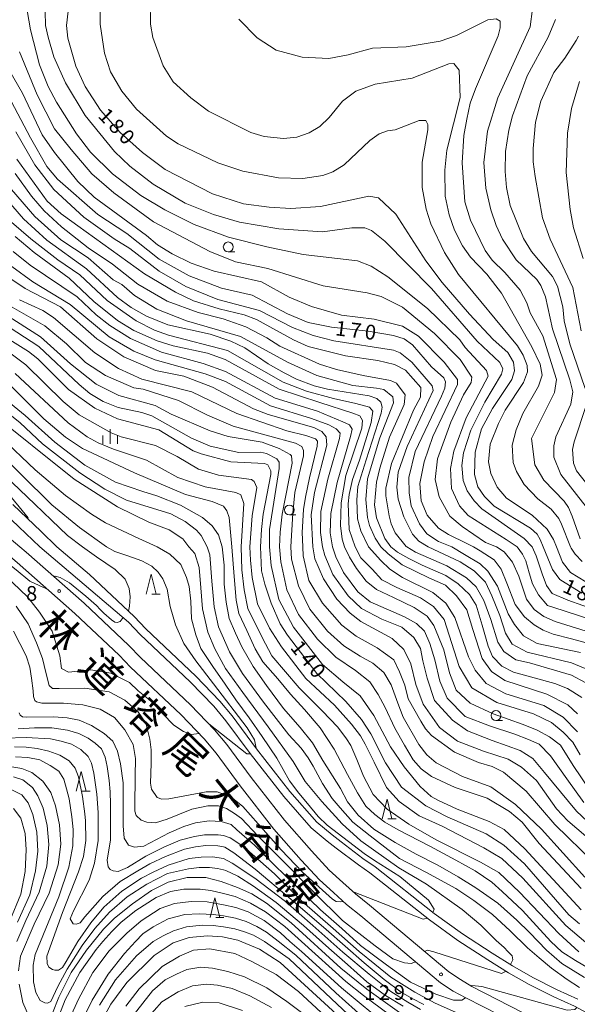
# Model space of a CAD drawing. Units: millimetres. Extents: x -68000 to -66000, y 28498 to 30000.
# Drawn here: x -67470 to -67329, y 29232 to 29481 of the extents above; entities that cross this region are included whole.
import ezdxf

# ---------------------------------------------------------------- set-up
doc = ezdxf.new("R2010")
doc.units = ezdxf.units.MM
for name, color, linetype, lineweight in [('210100_道路縁（街区線）', 7, 'Continuous', 15), ('510100_水涯線（河川、湖池等）（海岸線）', 7, 'Continuous', 15), ('633100_広葉樹林', 7, 'Continuous', 9), ('633200_針葉樹林', 7, 'Continuous', 9), ('633400_荒地', 7, 'Continuous', 9), ('710100_等高線（計曲線）', 7, 'Continuous', 20), ('710200_等高線（主曲線）', 7, 'Continuous', 9), ('731200_図化機測定による標高点', 7, 'Continuous', 20), ('731207_図化機測定による標高点（注記）', 7, 'Continuous', 20)]:
    doc.layers.add(name, color=color, linetype=linetype, lineweight=lineweight)
doc.layers.add('812120_道路の路線名', color=7, linetype='Continuous')
doc.styles.add('Style-Kanji', font='txt')
doc.styles.add('Style-WORKING', font='txt')

msp = doc.modelspace()

# ---------------------------------------------------------------- linework, layer by layer
at = {"layer": '210100_道路縁（街区線）', "flags": 128}
for points in [[(-67469.82, 29347.6), (-67480.73, 29356.72)], [(-67475.28, 29347.6), (-67470.54, 29343.64), (-67455.92, 29330.74), (-67444.7, 29320.19), (-67441.78, 29317.12), (-67429.08, 29305.12), (-67423.13, 29298.95), (-67420.15, 29295.36), (-67414.02, 29287.08), (-67405.5, 29276.09), (-67398.58, 29268.21), (-67393.9, 29263.22), (-67390.36, 29260), (-67387.11, 29256.99), (-67383.46, 29254.14), (-67363.28, 29237.14), (-67360.09, 29235), (-67356.82, 29233.33), (-67343.96, 29226.76), (-67333.23, 29221.68), (-67323.05, 29215.46)], [(-67321.43, 29218.25), (-67331.7, 29224.52), (-67342.54, 29229.65), (-67355.36, 29236.2), (-67358.19, 29237.94), (-67361.17, 29239.94), (-67381.26, 29256.85), (-67384.83, 29259.66), (-67388, 29262.58), (-67391.45, 29265.72), (-67395.99, 29270.56), (-67402.8, 29278.32), (-67411.23, 29289.19), (-67417.4, 29297.52), (-67420.52, 29301.29), (-67426.62, 29307.61), (-67439.3, 29319.6), (-67442.23, 29322.67), (-67453.56, 29333.33), (-67468.26, 29346.29), (-67469.82, 29347.6)]]:
    msp.add_lwpolyline(points, dxfattribs=at)
at = {"layer": '510100_水涯線（河川、湖池等）（海岸線）', "flags": 128}
for points in [[(-67464.82, 29347.6), (-67466.57, 29349.35), (-67473.65, 29356.11), (-67482.26, 29363.3), (-67488.11, 29367.4), (-67495.54, 29372.82), (-67499.27, 29376), (-67502.52, 29378.48), (-67505.76, 29381.53), (-67508.44, 29384.01), (-67510.73, 29386.49), (-67514.16, 29390.31), (-67518.94, 29394.88), (-67523.52, 29398.89), (-67527.34, 29402.51), (-67529.82, 29405.37), (-67532.11, 29410.14), (-67535.54, 29415.86), (-67538.98, 29420.82), (-67544.21, 29429.74)], [(-67471.65, 29358.35), (-67464.48, 29351.5), (-67460.45, 29347.6)], [(-67464.82, 29347.6), (-67442.28, 29328.52), (-67439.36, 29325.45), (-67426.67, 29313.46), (-67420.66, 29307.22), (-67417.62, 29303.55), (-67411.47, 29295.25), (-67402.99, 29284.32), (-67396.03, 29276.38), (-67391.95, 29273.06), (-67389.7, 29271.29), (-67384.08, 29267.03), (-67381.2, 29265.02), (-67366.1, 29253.1), (-67358.85, 29247.89), (-67351.28, 29242.99), (-67346.03, 29239.69), (-67340.81, 29236.73), (-67334.58, 29233.56), (-67329.36, 29231.21), (-67326.4, 29229.58)], [(-67460.45, 29347.6), (-67452.21, 29340.6), (-67440.87, 29329.94), (-67437.95, 29326.87), (-67425.27, 29314.88), (-67419.17, 29308.56), (-67416.04, 29304.79), (-67409.87, 29296.46), (-67401.45, 29285.59), (-67394.64, 29277.83), (-67390.69, 29274.61), (-67388.48, 29272.88), (-67382.93, 29268.67), (-67379.83, 29266.5), (-67364.9, 29254.7), (-67357.72, 29249.55), (-67350.2, 29244.68), (-67345, 29241.41), (-67339.87, 29238.49), (-67333.71, 29235.36), (-67328.47, 29233)]]:
    msp.add_lwpolyline(points, dxfattribs=at)
at = {"layer": '633100_広葉樹林'}
for p, q in [((-67417.05, 29422.4), (-67415.383, 29422.4)), ((-67401.56, 29355.73), (-67399.893, 29355.73)), ((-67349.23, 29303.63), (-67347.563, 29303.63))]:
    msp.add_line(p, q, dxfattribs=at)
for centre in [(-67417.05, 29423.65), (-67401.56, 29356.98), (-67349.23, 29304.88)]:
    msp.add_circle(centre, 1.25, dxfattribs=at)
at = {"layer": '633200_針葉樹林'}
for p, q in [((-67436.382, 29335.68), (-67434.298, 29335.68)), ((-67454.112, 29285.71), (-67452.028, 29285.71)), ((-67376.612, 29278.68), (-67374.528, 29278.68)), ((-67420.212, 29253.65), (-67418.128, 29253.65))]:
    msp.add_line(p, q, dxfattribs=at)
at = {"layer": '633200_針葉樹林', "flags": 128}
for points in [[(-67437.84, 29335.68), (-67436.59, 29340.68), (-67435.34, 29335.68)], [(-67455.57, 29285.71), (-67454.32, 29290.71), (-67453.07, 29285.71)], [(-67378.07, 29278.68), (-67376.82, 29283.68), (-67375.57, 29278.68)], [(-67421.67, 29253.65), (-67420.42, 29258.65), (-67419.17, 29253.65)]]:
    msp.add_lwpolyline(points, dxfattribs=at)
at = {"layer": '633400_荒地'}
for p, q in [((-67446.99, 29373.735), (-67446.99, 29377.485)), ((-67448.864, 29373.735), (-67448.864, 29375.835)), ((-67445.114, 29373.735), (-67445.114, 29375.835))]:
    msp.add_line(p, q, dxfattribs=at)
at = {"layer": '710100_等高線（計曲線）', "flags": 128}
for points in [[(-67457.64, 29483.4), (-67458.03, 29479.74), (-67457.71, 29476.57), (-67455.7, 29469.5), (-67453.31, 29464.35), (-67449.4, 29458.32), (-67444.46, 29452.69), (-67438.81, 29447.54), (-67433, 29443.27), (-67421, 29437.11), (-67413.21, 29434.59), (-67406.69, 29433.73), (-67401.21, 29433.43), (-67393.67, 29433.92), (-67381.45, 29436.5), (-67378.99, 29436.11), (-67374.61, 29431.91), (-67366.95, 29420.09), (-67362.89, 29414.62), (-67355.96, 29406.62), (-67349.91, 29400.2), (-67346.25, 29396.87), (-67344.81, 29394.42), (-67344.57, 29392.27), (-67345.2, 29390.05), (-67350.1, 29382.72), (-67352.87, 29377.55), (-67354.52, 29371.59), (-67354.67, 29365.95), (-67353.78, 29362.85), (-67352.11, 29360.4), (-67349.64, 29357.94), (-67340.5, 29352.33), (-67338.78, 29350.85), (-67338.05, 29349.46), (-67337.28, 29347.6)], [(-67326.61, 29387.79), (-67330.53, 29399.06), (-67331.98, 29404.94), (-67332.3, 29408.43), (-67333.67, 29413.67), (-67334.86, 29416.13), (-67340.2, 29422.47), (-67342.27, 29425.8), (-67345.63, 29434.13), (-67346.59, 29438.74), (-67346.92, 29442.79), (-67346.78, 29447.87), (-67346, 29453.2), (-67345.05, 29456.85), (-67341.35, 29467.03), (-67335.97, 29476.82), (-67334.16, 29481.27)], [(-67472.84, 29461.99), (-67467.13, 29451.32), (-67463.02, 29444.06), (-67460.31, 29440.81), (-67450.13, 29431.87), (-67442.73, 29427.04), (-67434.53, 29420.55), (-67426.98, 29416.28), (-67418.79, 29413.2), (-67411, 29411.4), (-67402.02, 29406.65), (-67396.77, 29404.52), (-67390.89, 29403.27), (-67381.6, 29402.34), (-67375.16, 29401.17), (-67372.46, 29400.38), (-67370.39, 29398.87), (-67365.54, 29393.25), (-67362.43, 29390.48), (-67362.03, 29389.44), (-67362.19, 29387.85), (-67363.05, 29385.79), (-67369.69, 29371.79), (-67371.34, 29365.19), (-67371.25, 29361.3), (-67370.69, 29358.04), (-67368.61, 29353.44), (-67366.7, 29350.9), (-67363.78, 29349.02), (-67360.42, 29347.6)], [(-67381.51, 29347.6), (-67383.46, 29351.65), (-67384.34, 29354.75), (-67384.51, 29359.52), (-67384.2, 29362.93), (-67382.1, 29369.66), (-67378.29, 29381.54), (-67378.06, 29383.05), (-67378.38, 29384.32), (-67379.41, 29385.19), (-67381.32, 29385.9), (-67391.89, 29387.62), (-67395.3, 29388.48), (-67399.75, 29390.14), (-67402.86, 29391.72), (-67406.91, 29394.01), (-67412.88, 29398.05), (-67416.37, 29399.78), (-67421.62, 29401.52), (-67432.35, 29403.87), (-67437.75, 29406.08), (-67441.65, 29408.3), (-67445.07, 29410.83), (-67452.95, 29418.12), (-67463.05, 29425.4), (-67468.95, 29430.78), (-67474.36, 29437.04)], [(-67395.58, 29347.6), (-67396.01, 29355.75), (-67395.23, 29361.39), (-67392.09, 29373.4), (-67392.25, 29375.54), (-67393.37, 29376.89), (-67395.36, 29377.84), (-67406.96, 29381.14), (-67410.61, 29382.64), (-67421.03, 29388.09), (-67428.26, 29390.86), (-67435.49, 29392.34), (-67443.52, 29395.82), (-67450.36, 29400.33), (-67459.52, 29408.49), (-67468.5, 29413.15), (-67474.63, 29417.26)], [(-67477.21, 29403.04), (-67467.67, 29397.18), (-67465.28, 29395.28), (-67457.48, 29387.52), (-67450.87, 29382.77), (-67445.07, 29380.09), (-67434.66, 29377.25), (-67425.91, 29371.96), (-67423.92, 29371.17), (-67416.38, 29369.2), (-67407.88, 29368.75), (-67407, 29368.43), (-67406.28, 29366.92), (-67406.28, 29365.97), (-67408.24, 29355.88), (-67408.66, 29352.07), (-67408.84, 29347.6)], [(-67475.49, 29383.66), (-67469.76, 29379.07), (-67464.11, 29373.76), (-67454.64, 29366.4), (-67448.28, 29362.28), (-67442.79, 29359.44), (-67431.59, 29355.97), (-67427.93, 29354.08), (-67425.07, 29351.86), (-67423.95, 29350.51), (-67422.38, 29347.6)], [(-67324.72, 29361.66), (-67328.78, 29366.89), (-67329.58, 29368.8), (-67329.83, 29372.29), (-67329.44, 29374.28), (-67326.36, 29383.42)], [(-67467.92, 29354.78), (-67467.74, 29354.97), (-67473.48, 29362.04)], [(-67422.38, 29347.6), (-67421.7, 29345.6), (-67421.25, 29338.91), (-67420.63, 29332.46), (-67419.51, 29327.35), (-67416.75, 29321.01), (-67413.46, 29315.53), (-67408.08, 29308.28), (-67401.7, 29300.02), (-67398.56, 29296.64), (-67396.81, 29294.14), (-67395.56, 29292.02), (-67393.18, 29287.63), (-67390.68, 29283.88), (-67388.66, 29281.49), (-67385.47, 29277.86), (-67381.12, 29274.35), (-67373.63, 29268.68), (-67367, 29265.18), (-67359.36, 29261.05), (-67354.83, 29257.97), (-67350.09, 29254.45), (-67345.62, 29250.32), (-67341.2, 29246.02), (-67338.29, 29243.48), (-67335.16, 29240.85), (-67331.16, 29237.97), (-67328.03, 29235.97)], [(-67328.02, 29252.1), (-67330.79, 29254.39), (-67342.02, 29267.33), (-67347.19, 29272.01), (-67351.72, 29274.86), (-67361.57, 29279.21), (-67366.97, 29281.98), (-67373.17, 29286.74), (-67377.23, 29292.93), (-67380.89, 29300.23), (-67383.28, 29303.88), (-67387.26, 29308.4), (-67394.57, 29315.54), (-67402.05, 29325.22), (-67403.88, 29328.16), (-67406.19, 29333.4), (-67407.79, 29338.16), (-67408.59, 29341.57), (-67408.84, 29347.6)], [(-67395.58, 29347.6), (-67395.09, 29344.61), (-67392.94, 29339.53), (-67389.52, 29334.38), (-67386.18, 29330.81), (-67383.48, 29328.67), (-67375.53, 29324.39), (-67372.59, 29321.61), (-67370.76, 29317.96), (-67369.56, 29312.72), (-67367.69, 29307.77), (-67363.49, 29301.83), (-67358.95, 29298.42), (-67352.38, 29295.88), (-67346.17, 29293.79), (-67342.76, 29291.78), (-67338.95, 29288.39), (-67333.86, 29281.25), (-67330.99, 29278.21), (-67320.18, 29268.95)], [(-67328.57, 29300.79), (-67332.22, 29304.44), (-67337.07, 29307.45), (-67346.69, 29310.39), (-67351.68, 29313.02), (-67354.48, 29316.34), (-67356.14, 29319.75), (-67359.66, 29329.74), (-67361.96, 29333.39), (-67365.22, 29336.09), (-67372.93, 29339.88), (-67376.11, 29341.95), (-67378.42, 29344.17), (-67381.51, 29347.6)], [(-67360.42, 29347.6), (-67357.22, 29345.71), (-67353.24, 29343.33), (-67351.26, 29341.43), (-67348.87, 29337.7), (-67346.16, 29330.63), (-67344.57, 29327.94), (-67342.28, 29325.09), (-67338.78, 29323.17), (-67327.8, 29320.82)], [(-67327.49, 29335.91), (-67333.07, 29339.39), (-67334.9, 29341.85), (-67337.28, 29347.6)], [(-67356.9, 29233.37), (-67357.83, 29232.72), (-67359.96, 29232.72), (-67364.47, 29234.22), (-67370.85, 29237.34), (-67376.99, 29241.73), (-67383.54, 29246.63), (-67388.3, 29250.89), (-67393.68, 29255.64), (-67399.07, 29260.9), (-67405.7, 29267.28), (-67410.38, 29272.06), (-67414.84, 29275.9), (-67416.35, 29277.29), (-67418.85, 29278.04), (-67421.86, 29278.17), (-67425.37, 29277.67), (-67428.3, 29276.79), (-67432.05, 29275.16), (-67438.44, 29271.78), (-67440.82, 29271.53), (-67442.32, 29272.03), (-67443.45, 29273.78), (-67443.7, 29276.91), (-67443.7, 29282.67), (-67443.7, 29287.84), (-67444.33, 29292.6), (-67445.08, 29295.85), (-67446.33, 29298.36), (-67448.46, 29300.36), (-67451.71, 29302.36), (-67454.81, 29303.68), (-67457.83, 29304.28), (-67461.33, 29304.55), (-67468.2, 29304.5), (-67469.16, 29304.58), (-67469.75, 29304.95), (-67470.05, 29305.54)], [(-67472.36, 29291.98), (-67469.34, 29291.43), (-67466.8, 29290.48), (-67464.02, 29288.26), (-67462.03, 29285.4), (-67460.83, 29281.99), (-67459.79, 29277.15), (-67459.47, 29272.3), (-67460.1, 29267.06), (-67462.39, 29259.82), (-67466.19, 29252.03), (-67469.67, 29243.85), (-67470.22, 29240.19)], [(-67463.14, 29225.43), (-67459.97, 29233.54), (-67456.81, 29239.77), (-67453, 29245.45), (-67448.62, 29250.73), (-67445.86, 29253.5), (-67441.34, 29257.16), (-67436.49, 29260.56), (-67432.3, 29262.65), (-67427.42, 29263.81), (-67422.76, 29263.84), (-67418.88, 29262.84), (-67414.67, 29261.33), (-67411.09, 29259.67), (-67407.36, 29257.29), (-67401.15, 29252.38), (-67388.51, 29240.88), (-67381.9, 29235.54), (-67372.45, 29228.75)], [(-67386.53, 29226.28), (-67403.89, 29242.32), (-67409.17, 29245.65), (-67414.6, 29247.98), (-67418.48, 29248.83), (-67422.31, 29249.02), (-67426.96, 29248.63), (-67430.99, 29247.23), (-67435.79, 29244.06), (-67442.74, 29237.22), (-67446.76, 29231.75), (-67450.63, 29224.79)], [(-67470.06, 29236.77), (-67469.1, 29232.17), (-67466.79, 29226.93)], [(-67328.74, 29230.87), (-67329.21, 29230.39), (-67331.18, 29230.18), (-67352.82, 29236.22), (-67355.32, 29236.47), (-67355.44, 29236.25)]]:
    msp.add_lwpolyline(points, dxfattribs=at)
at = {"layer": '710200_等高線（主曲線）', "flags": 128}
for points in [[(-67449.55, 29487.63), (-67449.54, 29480.09), (-67448.41, 29472.78), (-67446.88, 29468.02), (-67444.01, 29463.1), (-67440.27, 29458.58), (-67432.71, 29451.69), (-67429.76, 29449.79), (-67419.67, 29444.97), (-67413.39, 29442.85), (-67404.33, 29441.12), (-67398.14, 29440.98), (-67393.06, 29441.79), (-67390.52, 29442.67), (-67387.66, 29444.43), (-67381.17, 29450.64), (-67378.79, 29452.31), (-67376.73, 29453.11), (-67374.74, 29453.36), (-67368.71, 29455.68), (-67366.97, 29455.68), (-67366.49, 29454.65), (-67366.48, 29453.3), (-67367.89, 29445.11), (-67367.88, 29438.68), (-67366.91, 29433.2), (-67365.71, 29429.47), (-67362.27, 29422.25), (-67358.69, 29416.7), (-67343.79, 29398.55), (-67342.36, 29396.25), (-67341.32, 29393.63), (-67341.23, 29391.96), (-67342.26, 29389.26), (-67346.93, 29382.26), (-67348.58, 29378.91), (-67350.72, 29373.67), (-67351.1, 29369.14), (-67350.54, 29366.2), (-67348.94, 29362.79), (-67346.55, 29360.01), (-67340.03, 29355.66), (-67336.21, 29352.1), (-67334.61, 29349.48), (-67333.87, 29347.6)], [(-67339.34, 29488.64), (-67340.58, 29479.42), (-67348.72, 29461.45), (-67351.39, 29453.02), (-67352.33, 29445.08), (-67351.83, 29438.56), (-67350.55, 29433.09), (-67349.19, 29429.04), (-67347.59, 29425.63), (-67344.09, 29420.39), (-67338.91, 29415.4), (-67337.87, 29413.9), (-67336.68, 29410.96), (-67334.91, 29402.86), (-67330.51, 29389.93), (-67329.78, 29386.91), (-67330.25, 29383.81), (-67334.04, 29375.54), (-67334.59, 29373.23), (-67334.59, 29370.37), (-67332.75, 29366.01), (-67326.38, 29357.76)], [(-67340.09, 29347.6), (-67342.07, 29349.75), (-67352.82, 29357.3), (-67354.73, 29359.28), (-67356.48, 29361.82), (-67357.52, 29364.43), (-67357.85, 29368.25), (-67357.46, 29371.5), (-67355.57, 29377.23), (-67352.01, 29384.31), (-67347.82, 29391.39), (-67347.47, 29392.78), (-67348.26, 29394.36), (-67353.98, 29399.73), (-67365.59, 29413.11), (-67377.37, 29425.15), (-67380.79, 29427.84), (-67382.46, 29428.47), (-67385.72, 29428.46), (-67393.18, 29427.49), (-67404.22, 29428.25), (-67414.23, 29429.9), (-67420.75, 29431.86), (-67427.98, 29434.71), (-67436.09, 29439.53), (-67441.98, 29444.12), (-67445.88, 29447.84), (-67453.29, 29456.96), (-67458.31, 29465.21), (-67461.27, 29471.79), (-67462.71, 29476.79), (-67463.35, 29479.81), (-67463.53, 29486.96)], [(-67330.36, 29347.6), (-67332.6, 29353.4), (-67333.28, 29354.81), (-67335.27, 29357.18), (-67338.61, 29359.8), (-67342.11, 29363.44), (-67344.03, 29366.77), (-67344.83, 29369), (-67345.08, 29373.44), (-67344.13, 29377.26), (-67342.4, 29381.39), (-67338.41, 29388.35), (-67337.5, 29391.18), (-67338.06, 29393.96), (-67340.14, 29398.32), (-67347.8, 29411.96), (-67351.54, 29416.72), (-67355.68, 29421.08), (-67357.67, 29423.93), (-67359.75, 29427.9), (-67361.11, 29431.79), (-67362.07, 29436.55), (-67362.17, 29443.14), (-67361.71, 29448.15), (-67358.33, 29461.5), (-67358.58, 29468.41), (-67359.86, 29470.16), (-67361.13, 29470.08), (-67370.49, 29466.4), (-67379.86, 29464.94), (-67384.69, 29463.1), (-67388.1, 29460.55), (-67391.51, 29456.41), (-67393.88, 29454.18), (-67396.58, 29452.58), (-67399.67, 29451.46), (-67403.09, 29451.14), (-67407.93, 29451.6), (-67411.35, 29452.62), (-67422.08, 29458.08), (-67426.54, 29461.4), (-67431, 29465.52), (-67433.55, 29469.56), (-67436.19, 29476.71), (-67436.75, 29480.12), (-67436.69, 29486.24)], [(-67343.86, 29347.6), (-67346.67, 29349.46), (-67356.23, 29355.54), (-67358.46, 29358), (-67360.53, 29362.44), (-67360.71, 29367.52), (-67359.92, 29371.89), (-67356.77, 29380.32), (-67351.24, 29390.9), (-67351.64, 29392.33), (-67357.05, 29398.2), (-67358.41, 29400.1), (-67366.61, 29408.02), (-67376.63, 29416.1), (-67380.85, 29418.79), (-67384.27, 29420.13), (-67398.09, 29421.76), (-67407.3, 29423.64), (-67417, 29426.16), (-67425.66, 29429.31), (-67433.14, 29433.02), (-67439.18, 29436.66), (-67446.34, 29442.2), (-67451.99, 29447.67), (-67455.5, 29452.35), (-67460.6, 29460.36), (-67462.68, 29464.32), (-67464.84, 29469.8), (-67467.16, 29478.69), (-67467.97, 29483.53)], [(-67327.92, 29349.68), (-67329.89, 29355.37), (-67330.82, 29357.59), (-67331.94, 29359.18), (-67337.11, 29364.57), (-67339.35, 29368.45), (-67340.21, 29375.07), (-67334.39, 29386.79), (-67333.92, 29390.08), (-67337.37, 29401.11), (-67340.56, 29406.98), (-67341.44, 29409.52), (-67343.11, 29412.69), (-67346.94, 29417.13), (-67350.2, 29420.3), (-67351.95, 29422.76), (-67355.7, 29430.45), (-67357.07, 29435.06), (-67357.81, 29444.98), (-67357.35, 29451.89), (-67356.64, 29456.03), (-67355.78, 29460.08), (-67354.44, 29463.74), (-67348.68, 29477.18), (-67348.13, 29479.17), (-67348.13, 29480.91), (-67349.17, 29481.47), (-67351.31, 29481.22), (-67359.24, 29477.23), (-67363.37, 29475.79), (-67371.94, 29474.34), (-67380.51, 29474), (-67386.7, 29472.31), (-67391.54, 29471.42), (-67398.29, 29471.72), (-67404.89, 29473.53), (-67409.74, 29476.62), (-67414.36, 29481.37)], [(-67328.35, 29477.07), (-67328.9, 29475.96), (-67331.75, 29471.5), (-67334.6, 29467.84), (-67337.84, 29460.61), (-67339.17, 29455.28), (-67339.79, 29448.6), (-67339.78, 29445.19), (-67339.3, 29441.54), (-67337.44, 29431.06), (-67335.52, 29425.58), (-67329.77, 29413.36), (-67327.6, 29402.41)], [(-67469.92, 29473.11), (-67465.49, 29462.21), (-67461.06, 29453.61), (-67456.84, 29448.37), (-67451.58, 29442.19), (-67446.01, 29437.36), (-67435.99, 29430), (-67421.75, 29422.49), (-67415.24, 29419.88), (-67407.05, 29418.16), (-67392.98, 29413.75), (-67381.86, 29412.03), (-67378.29, 29411.09), (-67372.88, 29408.4), (-67364.76, 29401.67), (-67358.31, 29395.09), (-67355.36, 29390.65), (-67355.52, 29389.3), (-67357.42, 29386.12), (-67360.66, 29379.2), (-67364.05, 29369.98), (-67364.59, 29364.73), (-67363.62, 29360.29), (-67360.91, 29355.45), (-67357.81, 29352.76), (-67351.84, 29348.72), (-67349.09, 29347.6)], [(-67473.89, 29470.81), (-67469.18, 29462.64), (-67464.23, 29452.08), (-67461.05, 29447.56), (-67455.15, 29440.19), (-67451.01, 29436.23), (-67437.73, 29426.58), (-67434.94, 29424.2), (-67431.28, 29421.91), (-67426.43, 29419.54), (-67420.63, 29417.49), (-67408.63, 29414.82), (-67401.63, 29410.94), (-67395.99, 29408.58), (-67388.36, 29406.37), (-67380.1, 29405.36), (-67372.87, 29403.55), (-67368.81, 29401.02), (-67362.36, 29394.45), (-67358.94, 29390.01), (-67359.01, 29388.82), (-67365.25, 29375.61), (-67367.38, 29369.17), (-67368.48, 29363.69), (-67368.15, 29359.32), (-67366.63, 29355.67), (-67363.76, 29352.34), (-67361.22, 29350.77), (-67356.61, 29348.44), (-67354.93, 29347.6)], [(-67328.08, 29465.56), (-67330.05, 29458.72), (-67331.14, 29452.44), (-67331.44, 29442.51), (-67330.46, 29433.14), (-67329.57, 29428.46), (-67327.09, 29420.68)], [(-67366.37, 29347.6), (-67368.76, 29349.07), (-67370.35, 29350.82), (-67372.59, 29355.26), (-67374.03, 29359.7), (-67374.35, 29362.8), (-67374.04, 29366.53), (-67371.68, 29373.06), (-67365.12, 29387.29), (-67365.37, 29388.48), (-67370.54, 29394.43), (-67373.49, 29396.8), (-67375.16, 29397.51), (-67390.33, 29399.85), (-67395.57, 29401.19), (-67400.74, 29403.24), (-67409.09, 29407.51), (-67419.66, 29410.34), (-67427.77, 29413.58), (-67434.53, 29417.53), (-67442.01, 29423.23), (-67445.98, 29425.68), (-67453.62, 29431.22), (-67461.26, 29438.19), (-67466.04, 29444.45), (-67470.83, 29452.78)], [(-67470.57, 29445.87), (-67462.92, 29435.25), (-67459.34, 29432), (-67438.26, 29416.8), (-67430.38, 29412.22), (-67425.85, 29410.01), (-67419.33, 29407.96), (-67412.98, 29406.47), (-67409.88, 29405.28), (-67400.49, 29400.06), (-67396.84, 29398.41), (-67387.38, 29396.05), (-67379.12, 29394.88), (-67374.91, 29393.86), (-67372.12, 29392.44), (-67368.3, 29388), (-67368.37, 29385.61), (-67370.11, 29382.27), (-67375.72, 29368.75), (-67377.13, 29362.47), (-67377.13, 29360.57), (-67376.32, 29355.49), (-67375.76, 29353.5), (-67374.72, 29351.2), (-67372.01, 29347.71), (-67371.82, 29347.6)], [(-67378.39, 29347.6), (-67379.86, 29349.82), (-67381.24, 29353.01), (-67381.8, 29355.07), (-67382.21, 29359.6), (-67381.74, 29364.85), (-67378.67, 29375.26), (-67375.2, 29384.17), (-67375.36, 29385.68), (-67377.59, 29387.5), (-67379.47, 29387.85), (-67385.46, 29388.51), (-67394.59, 29391.02), (-67402.07, 29394.42), (-67413.92, 29400.98), (-67427.59, 29404.92), (-67435.14, 29407.84), (-67440.78, 29411.32), (-67444.05, 29414.09), (-67446.19, 29415.35), (-67452.56, 29420.9), (-67459.48, 29425.41), (-67466.01, 29431.35), (-67473.57, 29440.06)], [(-67471.04, 29442.22), (-67466.89, 29436.51), (-67463.71, 29432.78), (-67459.33, 29428.74), (-67452.57, 29423.44), (-67446.36, 29419.32), (-67439.92, 29414.18), (-67432.52, 29409.91), (-67424.65, 29406.99), (-67418.37, 29405.42), (-67412.57, 29403.37), (-67407.24, 29400.6), (-67403.98, 29398.47), (-67393.97, 29393.97), (-67389.6, 29392.55), (-67382.84, 29391.06), (-67375.93, 29389.8), (-67374.42, 29389.09), (-67372.19, 29386.16), (-67372.5, 29383.7), (-67376.21, 29375.43), (-67378.65, 29367.55), (-67379.52, 29364.06), (-67379.98, 29358.26), (-67379.49, 29355), (-67377.34, 29349.76), (-67375.9, 29347.62), (-67375.84, 29347.6)], [(-67471.96, 29429.9), (-67467.1, 29425.7), (-67460.26, 29420.4), (-67454.69, 29416.6), (-67447.69, 29410.11), (-67440.37, 29404.88), (-67435.76, 29402.51), (-67432.18, 29401.25), (-67417.24, 29397.4), (-67403.11, 29389.4), (-67397.26, 29387.12), (-67390.4, 29385.19), (-67384.73, 29383.98), (-67381.27, 29383.05), (-67380.41, 29382.05), (-67380.84, 29379.13), (-67383.82, 29369.61), (-67385.55, 29364.68), (-67386.42, 29360.86), (-67386.65, 29358.56), (-67386.39, 29352.04), (-67384.87, 29347.6)], [(-67471, 29426.33), (-67466.22, 29422.21), (-67457.39, 29415.72), (-67451.1, 29409.78), (-67445.13, 29405.03), (-67441, 29402.5), (-67435.04, 29399.81), (-67430.98, 29398.55), (-67422.32, 29396.75), (-67417.79, 29395.09), (-67404.18, 29387.62), (-67393.83, 29384.19), (-67385.48, 29381.55), (-67383.69, 29380.84), (-67383.05, 29379.63), (-67383.2, 29377.71), (-67387.22, 29365.7), (-67388.48, 29358.79), (-67388.62, 29353.07), (-67388.21, 29349.58), (-67387.57, 29347.6)], [(-67390.64, 29347.6), (-67391.23, 29351.2), (-67391.09, 29356.08), (-67389.44, 29363.95), (-67386.06, 29375.64), (-67385.69, 29377.49), (-67386.34, 29378.56), (-67387.98, 29379.34), (-67394.4, 29381.98), (-67405.18, 29385.33), (-67417.78, 29392.07), (-67423.43, 29394.13), (-67434, 29396.96), (-67441.79, 29400.43), (-67447.04, 29403.75), (-67450.54, 29406.45), (-67455.31, 29411.04), (-67467.25, 29419.03), (-67471.54, 29422.51)], [(-67393.2, 29347.6), (-67393.7, 29351.31), (-67393.63, 29356.63), (-67391.83, 29364.82), (-67388.84, 29375.07), (-67388.69, 29376.42), (-67389.69, 29377.56), (-67391.55, 29378.56), (-67395.97, 29380.2), (-67406.32, 29383.34), (-67417.78, 29389.53), (-67422.87, 29391.5), (-67435.58, 29395.05), (-67440.99, 29397.26), (-67447.19, 29400.89), (-67457.14, 29409.05), (-67466.52, 29414.82), (-67471.85, 29418.7)], [(-67469.92, 29410.21), (-67464.04, 29407.52), (-67461.34, 29405.78), (-67450.83, 29396.83), (-67444.87, 29392.8), (-67438.98, 29390.11), (-67426.27, 29386.89), (-67414.9, 29381.44), (-67402.18, 29377.02), (-67397.4, 29375.85), (-67394.97, 29374.99), (-67394.4, 29374.4), (-67394.48, 29373.12), (-67396.47, 29365.13), (-67397.45, 29360.2), (-67398, 29357.1), (-67398.3, 29351.3), (-67398.13, 29347.6)], [(-67406.58, 29347.6), (-67406.56, 29351.99), (-67404.14, 29367.49), (-67404.15, 29369.07), (-67404.7, 29369.95), (-67407.33, 29371.29), (-67408.84, 29371.6), (-67414.4, 29371.51), (-67421.63, 29373.16), (-67426.4, 29375.21), (-67436.42, 29380.82), (-67438.96, 29381.69), (-67444.92, 29382.95), (-67448.73, 29384.45), (-67452.08, 29386.5), (-67454.86, 29388.8), (-67465.05, 29398.38), (-67481.83, 29409.3)], [(-67472.94, 29409.09), (-67463.55, 29403.63), (-67458.06, 29399.12), (-67453.21, 29394.36), (-67448.12, 29391.04), (-67440.96, 29387.96), (-67438.58, 29387.57), (-67429.68, 29384.73), (-67422.28, 29381.02), (-67415.84, 29378.26), (-67400.03, 29373.93), (-67398.44, 29373.06), (-67397.96, 29372.03), (-67397.96, 29370.68), (-67400.16, 29361.38), (-67400.7, 29356.21), (-67401.19, 29347.6)], [(-67404.07, 29347.6), (-67403.87, 29351.35), (-67403.4, 29355.89), (-67400.89, 29368.84), (-67401.05, 29370.67), (-67401.37, 29371.07), (-67404.16, 29372.57), (-67408.45, 29374.15), (-67417.03, 29375.63), (-67421.64, 29377.05), (-67431.5, 29381.23), (-67435.55, 29383.45), (-67444.77, 29385.97), (-67450.49, 29388.89), (-67457.02, 29394.04), (-67464.58, 29400.85), (-67473.73, 29406.7)], [(-67473.7, 29397.8), (-67468.37, 29393.77), (-67458.9, 29384.5), (-67454.84, 29381.09), (-67446.73, 29376.51), (-67444.19, 29375.48), (-67435.44, 29373.28), (-67429.96, 29370.51), (-67424.55, 29367.35), (-67419.54, 29365.78), (-67411.2, 29364.69), (-67410.49, 29364.21), (-67409.77, 29362.7), (-67411.02, 29355.47), (-67411.57, 29347.6)], [(-67471.07, 29391.61), (-67457.62, 29379.1), (-67452.76, 29375.54), (-67449.98, 29373.96), (-67446.08, 29372.38), (-67437.74, 29369.62), (-67429.79, 29365.19), (-67422.87, 29362.83), (-67415.09, 29361.42), (-67413.89, 29360.79), (-67413.09, 29358.64), (-67413.76, 29347.6)], [(-67416.13, 29347.6), (-67416.82, 29355.06), (-67417.38, 29356.73), (-67418.25, 29357.92), (-67421.12, 29359.1), (-67427.87, 29360.91), (-67440.83, 29366.43), (-67453.95, 29372.6), (-67458.24, 29375.44), (-67463.81, 29380.04), (-67472.89, 29389.23)], [(-67418.61, 29347.6), (-67419.55, 29350.69), (-67421.09, 29352.95), (-67423.57, 29355.04), (-67429.13, 29358.2), (-67435.17, 29360.57), (-67438.67, 29361.67), (-67445.59, 29364.04), (-67453.38, 29368.31), (-67461.02, 29374.16), (-67468.5, 29380.9), (-67474.55, 29385.89)], [(-67477.87, 29382.22), (-67456.07, 29364.8), (-67445.09, 29357.76), (-67437.14, 29353.89), (-67431.98, 29351.92), (-67428.56, 29349.63), (-67427.07, 29347.6)], [(-67435.09, 29347.6), (-67439.67, 29349.76), (-67448.11, 29353.74), (-67451.68, 29355.92), (-67458.28, 29360.67), (-67466, 29367.16), (-67474.68, 29375.4)], [(-67477.76, 29374.07), (-67461.71, 29358.24), (-67454.75, 29352.52), (-67447.91, 29347.6)], [(-67454, 29347.6), (-67457.79, 29350.55), (-67461.83, 29354.41), (-67466.03, 29358.41), (-67479.4, 29371.11)], [(-67481.67, 29347.6), (-67481.16, 29347.19), (-67471.62, 29338.53), (-67467.88, 29335), (-67464.89, 29331.11), (-67461.64, 29326.3), (-67459.72, 29320), (-67459.29, 29316.77), (-67457.53, 29315.89), (-67451.85, 29316.42), (-67446.77, 29315.63), (-67442.06, 29313.27), (-67439.87, 29311.17), (-67436.53, 29308.46), (-67433.73, 29305.4), (-67430.85, 29302.43), (-67428.4, 29300.85), (-67426.39, 29300.07), (-67424.49, 29300.36)], [(-67478.25, 29347.6), (-67470.78, 29341.79), (-67467.36, 29338.96), (-67464.97, 29337.8), (-67463.3, 29337.08), (-67463.22, 29337.18)], [(-67442.35, 29331.33), (-67442.08, 29332.58), (-67441.93, 29334.99), (-67442.15, 29337.11), (-67443.18, 29339.45), (-67445.73, 29341.86), (-67450.41, 29345.14), (-67454, 29347.6)], [(-67409.97, 29296.59), (-67410.38, 29298.73), (-67412.27, 29301.75), (-67420.77, 29312.94), (-67425.23, 29318.71), (-67428.3, 29323.17), (-67430.4, 29327.89), (-67431.8, 29332.52), (-67432.49, 29336.88), (-67433.66, 29339.51), (-67434.83, 29341.19), (-67436.44, 29342.73), (-67438.92, 29344.11), (-67442.5, 29345.36), (-67445.79, 29346.45), (-67447.91, 29347.6)], [(-67435.09, 29347.6), (-67431.83, 29345.79), (-67429.07, 29343.16), (-67427.65, 29339.84), (-67426.98, 29337.56), (-67426.57, 29333.88), (-67426.37, 29329.38), (-67425.23, 29325.35), (-67424.01, 29321.86), (-67420.95, 29317.31), (-67417.8, 29312.85), (-67415.11, 29308.87), (-67411.73, 29304.27), (-67408.46, 29299.57), (-67404.78, 29294.04), (-67401.5, 29288.32), (-67399.18, 29285.19), (-67396.94, 29282.55), (-67394.27, 29279.3), (-67391.98, 29277.08), (-67382.62, 29269.95), (-67380.02, 29268.17), (-67373.61, 29264.1), (-67366.34, 29258.06), (-67364.92, 29255.8), (-67365.11, 29255.14), (-67365.24, 29254.97)], [(-67427.07, 29347.6), (-67425.55, 29345.94), (-67424.43, 29342.36), (-67424.02, 29337.24), (-67423.57, 29331.91), (-67422.26, 29325.97), (-67420.42, 29321.77), (-67417.71, 29316.79), (-67413.36, 29310.72), (-67406.91, 29302.02), (-67400.6, 29293.21), (-67397.58, 29288.18), (-67393.3, 29283.11), (-67388.21, 29277.47), (-67383.49, 29273.09), (-67373.87, 29266.3), (-67366.83, 29262.11), (-67357.77, 29255.73), (-67353.07, 29251.71), (-67349.16, 29247.83), (-67347.11, 29246.06), (-67346.2, 29245.09), (-67345.15, 29244.01), (-67344.95, 29242.95), (-67345.57, 29241.76)], [(-67326.79, 29238.48), (-67332.5, 29242.05), (-67336.43, 29245.44), (-67340.71, 29249.9), (-67343.97, 29253.03), (-67348.78, 29257.31), (-67354.32, 29261.23), (-67358.77, 29263.96), (-67363.91, 29266.98), (-67369.44, 29269.77), (-67374.75, 29272.67), (-67380.2, 29276.04), (-67384.13, 29279.61), (-67386.81, 29283), (-67388.59, 29286.38), (-67393.05, 29293.52), (-67395.73, 29297.98), (-67398.8, 29301.82), (-67403.08, 29306.63), (-67407.37, 29312.52), (-67410.76, 29317.34), (-67413.62, 29322.33), (-67415.22, 29325.72), (-67416.83, 29329.47), (-67417.54, 29333.57), (-67418.08, 29338.21), (-67418.08, 29343.02), (-67418.61, 29347.6)], [(-67416.13, 29347.6), (-67415.59, 29340.15), (-67415.06, 29334.09), (-67414.35, 29330.7), (-67412.38, 29326.42), (-67410.24, 29321.78), (-67408.26, 29318.5), (-67404.51, 29314.22), (-67401.3, 29310.29), (-67397.73, 29306.37), (-67393.8, 29301.73), (-67390.23, 29296.38), (-67386.84, 29289.96), (-67384.34, 29285.32), (-67382.2, 29281.93), (-67379.88, 29279.79), (-67377.38, 29277.83), (-67373.99, 29275.87), (-67365.96, 29271.76), (-67359.35, 29268.2), (-67354.53, 29265.52), (-67350.25, 29262.67), (-67347.67, 29260.29), (-67342.5, 29255.47), (-67338.93, 29251.55), (-67335.36, 29247.62), (-67332.5, 29244.95), (-67329.11, 29242.81), (-67322.5, 29238.88)], [(-67328.26, 29244.99), (-67333.33, 29249.63), (-67343.29, 29260.1), (-67348.46, 29265.06), (-67353.13, 29267.7), (-67364.39, 29273.38), (-67371.29, 29277.33), (-67376.82, 29281.18), (-67380.31, 29284.83), (-67382.75, 29289.5), (-67384.47, 29293.75), (-67386.03, 29297.26), (-67387.07, 29298.96), (-67389.25, 29301.9), (-67393.23, 29306.06), (-67399.11, 29311.93), (-67406.02, 29319.98), (-67408.49, 29324.63), (-67412.09, 29332.01), (-67413.04, 29336.75), (-67413.6, 29341.77), (-67413.76, 29347.6)], [(-67323.63, 29244.99), (-67331.5, 29251.69), (-67342.38, 29263.64), (-67347.75, 29268.61), (-67352.32, 29271.35), (-67362.87, 29276.82), (-67368.69, 29279.49), (-67373.72, 29283.11), (-67376.97, 29286.66), (-67380.11, 29293.04), (-67382.34, 29297.6), (-67383.56, 29299.72), (-67385.84, 29302.65), (-67390.1, 29307.48), (-67397.4, 29314.3), (-67403.56, 29322.26), (-67406.59, 29326.99), (-67409.62, 29333.15), (-67410.95, 29339.87), (-67411.42, 29344.23), (-67411.57, 29347.6)], [(-67406.58, 29347.6), (-67406.21, 29342.9), (-67404.22, 29334.29), (-67400.53, 29327.28), (-67393.14, 29317.81), (-67388.02, 29313.45), (-67383.64, 29309.87), (-67380.14, 29304.89), (-67375.94, 29296.93), (-67372.44, 29291.86), (-67368.41, 29286.91), (-67365.63, 29284.37), (-67363.96, 29283.42), (-67359.03, 29281.12), (-67350.93, 29278.04), (-67347.11, 29275.98), (-67341.94, 29271.06), (-67327.65, 29255.61)], [(-67327.64, 29261.08), (-67338.3, 29272.43), (-67342.59, 29277.82), (-67345.77, 29280.59), (-67351.49, 29283.92), (-67359.59, 29286.61), (-67365.55, 29289.45), (-67368.18, 29291.36), (-67370.22, 29293.63), (-67372.38, 29297.35), (-67374.84, 29301.71), (-67377.31, 29306.92), (-67379.07, 29310.22), (-67381.17, 29313.46), (-67384.8, 29316.29), (-67389.82, 29319.7), (-67394.46, 29324.25), (-67399.29, 29330.5), (-67402.23, 29336.75), (-67403.75, 29343.85), (-67404.07, 29347.6)], [(-67326.73, 29263.92), (-67337.66, 29276.08), (-67344.26, 29282.34), (-67350.54, 29286.78), (-67357.69, 29289.39), (-67364.37, 29292.87), (-67366.74, 29294.95), (-67368.8, 29297.57), (-67372.76, 29304.45), (-67374.11, 29308.03), (-67375.79, 29312.69), (-67377.59, 29315.82), (-67380.44, 29318.18), (-67383.62, 29319.93), (-67387.73, 29322.54), (-67391.9, 29326.23), (-67396.36, 29331.82), (-67399.29, 29337.79), (-67401, 29344.51), (-67401.19, 29347.6)], [(-67324.3, 29267.47), (-67334.34, 29277.3), (-67341.57, 29285.68), (-67347.29, 29290.52), (-67350.15, 29291.94), (-67353.65, 29292.97), (-67359.69, 29295.58), (-67365.57, 29299.86), (-67367.08, 29301.53), (-67368.27, 29303.42), (-67371.43, 29309.09), (-67372.29, 29312.6), (-67373.64, 29315.99), (-67375.13, 29318.97), (-67379.33, 29322.03), (-67384.61, 29325), (-67388.3, 29327.75), (-67393.14, 29333.34), (-67396.64, 29339.11), (-67398.06, 29345.37), (-67398.13, 29347.6)], [(-67393.2, 29347.6), (-67392.55, 29345.46), (-67390.56, 29340.63), (-67386.67, 29335.23), (-67383.26, 29332.01), (-67378.14, 29329.27), (-67373.03, 29327.28), (-67369.99, 29324.63), (-67368.38, 29321.88), (-67367.72, 29318.75), (-67366.64, 29314.33), (-67364.81, 29308.65), (-67360.21, 29303.67), (-67356.42, 29301.02), (-67350.17, 29298.56), (-67346.42, 29297.18), (-67343.1, 29295.99), (-67339.86, 29293.95), (-67336.89, 29290.45), (-67328.86, 29280.64), (-67318.84, 29271.26)], [(-67390.64, 29347.6), (-67389.8, 29345.08), (-67387.81, 29341.1), (-67384.21, 29336.27), (-67381.08, 29333.72), (-67372.36, 29329.93), (-67369.33, 29328.22), (-67367.34, 29326.22), (-67365.94, 29323.16), (-67364.67, 29319.01), (-67363.41, 29313.63), (-67361.57, 29309.26), (-67357.02, 29304.63), (-67350.9, 29302.27), (-67344.46, 29300.17), (-67340.97, 29298.8), (-67338.32, 29297.61), (-67335.42, 29294.63), (-67331.25, 29288.8), (-67326.95, 29282.84)], [(-67387.57, 29347.6), (-67386.29, 29344.99), (-67384.59, 29342.14), (-67382.12, 29338.93), (-67379.47, 29336.84), (-67375.2, 29334.76), (-67369.97, 29332.25), (-67366.65, 29330.09), (-67364.95, 29327.73), (-67362.44, 29321.5), (-67360.96, 29315.73), (-67359.29, 29311.27), (-67355.8, 29308.04), (-67349.93, 29305.33), (-67342.33, 29302.64), (-67338.75, 29301.19), (-67335.68, 29299.48), (-67332.87, 29297.35), (-67329.63, 29292.24), (-67325.29, 29285.71)], [(-67384.87, 29347.6), (-67383.48, 29344.85), (-67380.61, 29341.96), (-67378.14, 29339.3), (-67374.34, 29337.33), (-67368.31, 29334.7), (-67365.07, 29332.52), (-67362.36, 29329.19), (-67358.51, 29317.3), (-67355.36, 29311.88), (-67348.97, 29308.21), (-67339.69, 29305.28), (-67335.17, 29303.15), (-67332.18, 29300.68), (-67329.71, 29298.12), (-67327.92, 29294.88)], [(-67378.39, 29347.6), (-67376.57, 29345.88), (-67373.01, 29343.11), (-67366.19, 29339.79), (-67362.02, 29337.9), (-67359.18, 29335.25), (-67356.62, 29331.65), (-67355.1, 29326.72), (-67352.7, 29319.3), (-67350.33, 29316.08), (-67347.01, 29313.72), (-67336.3, 29310.31), (-67331, 29307.56), (-67328.57, 29305.34)], [(-67375.84, 29347.6), (-67374.15, 29346.32), (-67371.31, 29344.72), (-67367.9, 29343.01), (-67361.93, 29340.36), (-67358.8, 29338.28), (-67355.96, 29335.53), (-67354.25, 29332.88), (-67352.73, 29327.76), (-67351.18, 29322.43), (-67350.14, 29319.87), (-67347.77, 29317.41), (-67344.74, 29315.89), (-67334.31, 29312.96), (-67331.09, 29311.73), (-67327.49, 29309.45)], [(-67371.82, 29347.6), (-67369.62, 29346.25), (-67361.64, 29342.82), (-67356.71, 29339.79), (-67354.25, 29337.52), (-67352.26, 29334.01), (-67350.55, 29329.18), (-67348.72, 29323.47), (-67347.2, 29321.1), (-67344.17, 29319.02), (-67340.76, 29318.26), (-67330.05, 29315.14), (-67326.64, 29313.24)], [(-67366.37, 29347.6), (-67358.32, 29343.86), (-67354.72, 29341.59), (-67351.88, 29338.66), (-67350.27, 29335.25), (-67348.28, 29330.23), (-67346.82, 29325.74), (-67345.12, 29323), (-67341.33, 29320.91), (-67330.05, 29318.26), (-67326.64, 29316.84)], [(-67354.93, 29347.6), (-67353.25, 29346.59), (-67349.67, 29344.37), (-67347.87, 29341.98), (-67346.44, 29338.47), (-67344.34, 29333.02), (-67342.03, 29329.93), (-67339.56, 29327.86), (-67337.26, 29326.52), (-67334.72, 29325.49), (-67330.12, 29324.3), (-67325.48, 29323.08)], [(-67349.09, 29347.6), (-67347.11, 29346.33), (-67345.02, 29343.77), (-67343.41, 29340.18), (-67341.52, 29334.4), (-67339.52, 29331.74), (-67337.06, 29329.94), (-67334.24, 29328.75), (-67323.65, 29325.44)], [(-67343.86, 29347.6), (-67342.46, 29345.76), (-67341.65, 29344.07), (-67340.85, 29341.03), (-67340, 29338.28), (-67338.48, 29335.44), (-67336.16, 29332.78), (-67332.22, 29331.47), (-67322.16, 29328.24)], [(-67340.09, 29347.6), (-67339, 29345.37), (-67337.53, 29340.83), (-67336.42, 29337.85), (-67335.02, 29335.84), (-67331, 29334.09), (-67319.62, 29330.07)], [(-67333.87, 29347.6), (-67332.35, 29343.76), (-67330.31, 29341.13), (-67326.42, 29338.76)], [(-67330.36, 29347.6), (-67330.14, 29347.26), (-67329.19, 29345.76), (-67327.36, 29343.93)], [(-67461.09, 29339.97), (-67460.91, 29340.19), (-67459.61, 29339.9), (-67457.29, 29338.53), (-67453.09, 29335.12), (-67450.41, 29332.73), (-67449.47, 29331.72), (-67448.53, 29330.85), (-67446.64, 29329.12), (-67445.82, 29328.54), (-67445.17, 29328.5), (-67444.42, 29328.74), (-67443.67, 29329.69)], [(-67387.92, 29257.75), (-67388.67, 29257.65), (-67389.68, 29257.78), (-67390.64, 29258.35), (-67398.22, 29265.18), (-67403.63, 29270.84), (-67413.37, 29281.85), (-67416.41, 29284.3), (-67419.83, 29285.52), (-67422.66, 29285.54), (-67432.09, 29283.79), (-67433.84, 29283.7), (-67435.03, 29284.1), (-67436.46, 29286.24), (-67436.78, 29287.75), (-67436.62, 29292.7), (-67436.62, 29296.18), (-67436.95, 29298.87), (-67437.93, 29302.95), (-67439.95, 29305.92), (-67443.21, 29308.78), (-67447.21, 29310.91), (-67453.42, 29311.78), (-67459.92, 29311.75), (-67461.61, 29311.75), (-67462.45, 29312.48), (-67463.27, 29315.75), (-67464.09, 29319.33), (-67465.62, 29323.32), (-67467.78, 29328.12), (-67470.74, 29332.61)], [(-67369.57, 29242.44), (-67370.7, 29242.03), (-67372.42, 29242.16), (-67375.34, 29243.22), (-67379.85, 29246.54), (-67388.07, 29252.9), (-67395.23, 29259.92), (-67403.06, 29267.87), (-67409.55, 29274.37), (-67413.66, 29278.74), (-67415.45, 29280.01), (-67417.46, 29281.32), (-67419.53, 29281.96), (-67422.18, 29281.96), (-67426.29, 29281.17), (-67432.52, 29278.65), (-67435.44, 29277.72), (-67437.69, 29277.86), (-67439.15, 29278.39), (-67440.35, 29279.58), (-67440.74, 29280.64), (-67440.74, 29281.83), (-67440.67, 29289.55), (-67440.58, 29294), (-67441.11, 29297.5), (-67443.21, 29301.26), (-67445.83, 29304.41), (-67449.51, 29306.51), (-67453.88, 29307.56), (-67458.79, 29308.04), (-67462.52, 29308.04), (-67464.27, 29308.04), (-67465.59, 29308.36), (-67466.03, 29308.69), (-67466.35, 29309.68), (-67466.46, 29311.1), (-67466.9, 29314.39), (-67467.34, 29317.13), (-67468.27, 29319.97), (-67471.46, 29326.29)], [(-67421.97, 29302.79), (-67412.37, 29295.14), (-67411.42, 29295.14), (-67411.4, 29295.16)], [(-67470.24, 29301.52), (-67466.13, 29301.79), (-67461.75, 29301.79), (-67457.77, 29301.16), (-67454.87, 29300.34), (-67452.51, 29299.13), (-67450.76, 29297.91), (-67449.17, 29296.44), (-67448.24, 29294.36), (-67447.75, 29292), (-67447.26, 29288.44), (-67447, 29285.53), (-67446.84, 29282.43), (-67446.91, 29273.37), (-67447.76, 29268.25), (-67447.51, 29266.57), (-67446.93, 29265.86), (-67446.17, 29265.48), (-67444.98, 29265.38), (-67442.6, 29266.4), (-67437.92, 29269.26), (-67433.38, 29271.48), (-67429.21, 29273.26), (-67425.58, 29274.24), (-67423.09, 29274.62), (-67419.57, 29274.67), (-67418.27, 29274.5), (-67416.56, 29273.86), (-67414.41, 29272.48), (-67412.39, 29271.05), (-67405.37, 29264.76), (-67398.37, 29257.85), (-67390.46, 29250.86), (-67383.92, 29245.04), (-67379.92, 29241.86), (-67375.84, 29238.56), (-67369.78, 29234.74), (-67364.63, 29231.97), (-67358.69, 29229.33)], [(-67367.52, 29231.64), (-67370.49, 29233.16), (-67373.26, 29234.76), (-67377.53, 29237.94), (-67382.62, 29242.21), (-67392.26, 29250.66), (-67401.2, 29258.31), (-67410.2, 29265.94), (-67415.66, 29270.12), (-67417.93, 29271.48), (-67418.27, 29271.64), (-67419.68, 29271.86), (-67422.71, 29271.91), (-67425.31, 29271.64), (-67428.13, 29271), (-67432.95, 29269.16), (-67436.9, 29267.26), (-67439.98, 29265.53), (-67444.42, 29262.82), (-67448.83, 29259.01), (-67453.38, 29253.82), (-67454.57, 29252.35), (-67455.54, 29252.03), (-67456.37, 29252.05), (-67457.09, 29253.31), (-67456.24, 29255.34), (-67452.31, 29263.12), (-67450.91, 29267.49), (-67450.03, 29273.23), (-67450.04, 29280.27), (-67450.35, 29284.95), (-67451.14, 29290.26), (-67451.69, 29292.84), (-67452.57, 29294.48), (-67454.43, 29296.29), (-67456.73, 29297.6), (-67459.42, 29298.37), (-67462.04, 29298.97), (-67468.27, 29299.3), (-67473.72, 29299.14)], [(-67471.19, 29296.98), (-67468.27, 29296.83), (-67465.5, 29296.56), (-67462.54, 29295.85), (-67459.69, 29294.86), (-67457.33, 29293.38), (-67455.8, 29291.52), (-67454.98, 29289.33), (-67454.01, 29284.32), (-67453.39, 29279.95), (-67453.23, 29278.16), (-67453.15, 29273.21), (-67453.73, 29269.16), (-67454.99, 29265.3), (-67459.02, 29254.98), (-67463.05, 29243.89), (-67462.89, 29242.05), (-67462.47, 29241.13), (-67461.55, 29240.55), (-67461.01, 29240.38), (-67460.04, 29240.38), (-67459.06, 29240.98), (-67458.14, 29242.55), (-67455.16, 29247.6), (-67451.9, 29252.36), (-67448.55, 29256.31), (-67444.05, 29260.37), (-67439.02, 29263.67), (-67436.03, 29265.2), (-67432.29, 29266.99), (-67426.99, 29268.66), (-67423.9, 29268.99), (-67421.03, 29269.04), (-67418.27, 29268.61), (-67416.02, 29267.42), (-67410.29, 29263.69), (-67402.54, 29257.75), (-67395.63, 29251.66), (-67388, 29244.94), (-67381.36, 29239.31), (-67375.82, 29234.95), (-67371.54, 29232.22), (-67368.31, 29230.36)], [(-67470.92, 29294.42), (-67467.79, 29294.27), (-67464.82, 29293.65), (-67462.19, 29292.24), (-67460, 29290.75), (-67458.69, 29288.74), (-67457.99, 29286.32), (-67457.32, 29283.75), (-67456.64, 29279.18), (-67456.34, 29275.98), (-67456.42, 29271.87), (-67457.43, 29266.41), (-67459.95, 29258.9), (-67466, 29244.29), (-67466.51, 29241.61), (-67466.42, 29237.41), (-67465.83, 29234.64), (-67464.74, 29232.63), (-67463.5, 29232.05), (-67462.84, 29232.01), (-67461.99, 29232.41), (-67460.24, 29236.24), (-67457.86, 29240.61), (-67454.07, 29246.56), (-67450.88, 29250.94), (-67447.14, 29255), (-67442.64, 29258.92), (-67437.71, 29262.11), (-67432.4, 29264.82), (-67427.1, 29266.01), (-67424.44, 29266.39), (-67421.79, 29266.39), (-67419.79, 29266.11), (-67418.27, 29265.78), (-67417.66, 29265.59), (-67414.66, 29264.14), (-67410.66, 29261.59), (-67404.93, 29257.51), (-67397.99, 29251.65), (-67391.54, 29245.93), (-67386.81, 29241.75), (-67381.9, 29237.39), (-67377.17, 29233.94), (-67372.72, 29231.21)], [(-67470.59, 29247.6), (-67468.32, 29252.97), (-67464.93, 29260.08), (-67462.98, 29266.69), (-67462.48, 29272.2), (-67462.9, 29277.03), (-67463.92, 29281.44), (-67465.27, 29284.49), (-67466.63, 29286.61), (-67469.09, 29288.56), (-67471.46, 29289.32)], [(-67471.89, 29286.01), (-67469.34, 29284.74), (-67467.73, 29282.79), (-67466.54, 29279.83), (-67465.53, 29275.34), (-67465.27, 29270.51), (-67465.87, 29265.51), (-67467.31, 29259.41), (-67470.45, 29252.54)], [(-67471.46, 29281.35), (-67469.6, 29278.89), (-67468.5, 29275), (-67468.24, 29270.85), (-67468.5, 29265.34), (-67469.6, 29259.58), (-67472.39, 29252.88)], [(-67373.98, 29227.38), (-67382.81, 29233.96), (-67387.23, 29237.45), (-67398.49, 29247.6), (-67402.68, 29251.45), (-67407.57, 29255.15), (-67411.45, 29257.34), (-67415.29, 29258.98), (-67418.27, 29259.8), (-67421.48, 29260.55), (-67424.19, 29260.9), (-67428.31, 29260.85), (-67431.68, 29260.29), (-67435.34, 29258.79), (-67440.45, 29255.48), (-67444.16, 29252.47), (-67446.57, 29250.17), (-67448.86, 29247.6), (-67450.53, 29245.57), (-67454.67, 29239.78), (-67458.4, 29232.8), (-67461.43, 29224.97)], [(-67366.58, 29253.48), (-67367.66, 29253.25), (-67385.54, 29260.32)], [(-67458.99, 29224.3), (-67455, 29232.95), (-67451.35, 29239.75), (-67447.23, 29245.23), (-67444.82, 29247.6), (-67442.76, 29249.72), (-67439.09, 29252.88), (-67434.28, 29255.94), (-67430.67, 29257.24), (-67426.46, 29257.73), (-67422.38, 29257.67), (-67418.27, 29256.93), (-67415.17, 29256.22), (-67412.03, 29255.15), (-67407.95, 29252.95), (-67403.81, 29249.82), (-67401.42, 29247.6), (-67398.47, 29245.11), (-67388.39, 29235.9), (-67375.91, 29225.52)], [(-67455.73, 29224.08), (-67451.49, 29232.78), (-67447.49, 29239.34), (-67443.34, 29244.54), (-67440.55, 29247.6), (-67438.69, 29249.52), (-67436.04, 29251.33), (-67432.27, 29253.38), (-67428.06, 29254.43), (-67424.45, 29254.61), (-67420.84, 29254.44), (-67418.29, 29254.14), (-67415.23, 29253.52), (-67412.53, 29252.7), (-67409.77, 29251.45), (-67407.32, 29249.94), (-67404.44, 29247.69), (-67399.94, 29244.11), (-67389.79, 29234.58), (-67377.54, 29223.58)], [(-67449.64, 29231.47), (-67445.62, 29237.88), (-67440.29, 29243.97), (-67436.04, 29247.6), (-67433.58, 29249.07), (-67430.92, 29250.27), (-67427.61, 29251.33), (-67423.65, 29251.78), (-67420.89, 29251.68), (-67418.27, 29251.33), (-67415.42, 29250.82), (-67412.97, 29250.07), (-67410.65, 29249.25), (-67407.86, 29247.6), (-67405.6, 29245.97), (-67401.65, 29243.18), (-67389.48, 29231.71), (-67381.42, 29224.2)], [(-67386.63, 29223.29), (-67399.29, 29234.95), (-67404.89, 29239.22), (-67411.07, 29242.5), (-67415.35, 29244.6), (-67421.73, 29245.79), (-67425.82, 29245.39), (-67429.41, 29243.9), (-67433.79, 29241.31), (-67439.58, 29235.63), (-67442.97, 29231.25)], [(-67346.63, 29240.07), (-67347.79, 29239.52), (-67365, 29244.98), (-67366.59, 29245.38), (-67367.29, 29245.1)], [(-67396.12, 29227.84), (-67402.24, 29232.44), (-67407.26, 29235.85), (-67412.97, 29238.62), (-67417.18, 29240.04), (-67421.07, 29240.83), (-67424.01, 29241.08), (-67427.57, 29240.52), (-67430.17, 29239.33), (-67432.99, 29237.87), (-67436.23, 29235.08), (-67441.14, 29228.88)], [(-67406.08, 29230.85), (-67411.56, 29233.84), (-67416.05, 29235.73), (-67419.74, 29236.52), (-67422.6, 29236.8), (-67426.1, 29236.34), (-67429.71, 29234.83), (-67433.89, 29232.34), (-67437.73, 29227.93)], [(-67413.46, 29230.15), (-67419.34, 29232.04), (-67423.53, 29232.24), (-67428.01, 29231.15)]]:
    msp.add_lwpolyline(points, dxfattribs=at)
at = {"layer": '731200_図化機測定による標高点'}
for centre in [(-67459.89, 29336.42), (-67363.145, 29239.254)]:
    msp.add_circle(centre, 0.375, dxfattribs=at)

# ---------------------------------------------------------------- texts
at = {"layer": '731207_図化機測定による標高点（注記）', "style": 'Style-WORKING'}
for s, rotation, p in [('1', 314, (-67450.26, 29456.67)), ('8', 314, (-67447.655, 29453.972)), ('0', 314, (-67445.05, 29451.275)), ('1', 353, (-67390.09, 29401.28)), ('7', 353, (-67386.368, 29400.823)), ('0', 353, (-67382.646, 29400.366)), ('1', 336, (-67332.61, 29336.32)), ('8', 336, (-67329.184, 29334.795)), ('1', 309, (-67401.5, 29322)), ('4', 309, (-67399.14, 29319.086)), ('0', 309, (-67396.78, 29316.171))]:
    msp.add_text(s, height=3.75, rotation=rotation, dxfattribs=at).set_placement(p)
for s, p in [('8', (-67468.277, 29333.951)), ('1', (-67382.627, 29232.817)), ('2', (-67378.877, 29232.817)), ('9', (-67375.127, 29232.817)), ('5', (-67367.627, 29232.817)), ('.', (-67371.377, 29232.817))]:
    msp.add_text(s, height=3.75, dxfattribs=at).set_placement(p)
at = {"layer": '812120_道路の路線名', "char_height": 7.5, "attachment_point": 7, "line_spacing_factor": 0.6, "style": 'Style-Kanji'}
for s, insert, rotation in [('林', (-67467.814, 29325.64), 315.88714), ('道', (-67457.044, 29315.199), 315.88714), ('塔', (-67446.275, 29304.758), 315.88714), ('尾', (-67435.505, 29294.317), 315.88714), ('大', (-67426.359, 29284.324), 309.23986), ('谷', (-67416.87, 29272.706), 309.23986), ('線', (-67407.382, 29261.089), 309.23986)]:
    msp.add_mtext(s, dxfattribs=dict(at, insert=insert, rotation=rotation))

doc.saveas('drawing.dxf')
